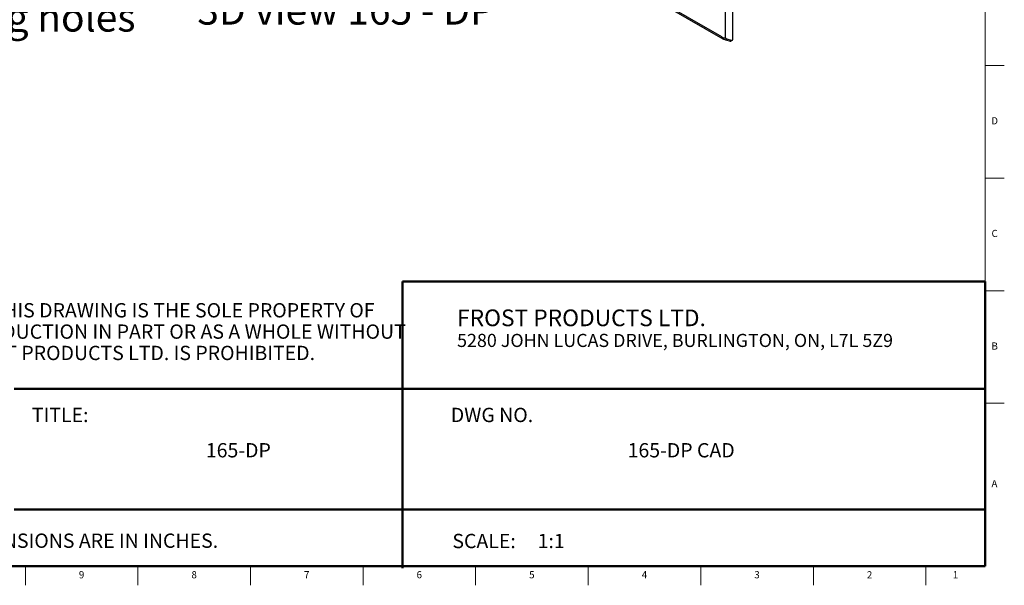
# Model space of a CAD drawing. Units: inches. Extents: x 0.2 to 69.8, y 0.2 to 49.8.
# Drawn here: x 52.6 to 69.8, y 0.2 to 10.1 of the extents above; entities that cross this region are included whole.
import ezdxf

# ---------------------------------------------------------------- set-up
doc = ezdxf.new("R2010")
doc.units = ezdxf.units.IN
doc.header["$MEASUREMENT"] = 0
doc.linetypes.add('SLD-Solid', pattern=[0])
doc.layers.add('NOTES', color=1, linetype='SLD-Solid')
doc.layers.add('TITLE', color=7, linetype='SLD-Solid')
doc.styles.add('SLDTEXTSTYLE0', font='ARIAL.TTF', dxfattribs={"width": 0.948})
doc.styles.add('SLDTEXTSTYLE1', font='GOTHIC.TTF', dxfattribs={"width": 0.913})
doc.styles.add('SLDTEXTSTYLE2', font='ARIALNB.TTF', dxfattribs={"width": 0.87})
doc.styles.add('SLDTEXTSTYLE3', font='ARIALN.TTF', dxfattribs={"width": 0.87})

# ---------------------------------------------------------------- blocks, each defined once
blk = doc.blocks.new('SW_NOTE_0')
at = {"layer": 'NOTES', "color": 0, "attachment_point": 1, "style": 'SLDTEXTSTYLE0'}
for s, insert, char_height in [('FROST PRODUCTS LTD.', (0, 0.376), 0.29167), ('5280 JOHN LUCAS DRIVE, BURLINGTON, ON, L7L 5Z9', (0, -0.05), 0.22917)]:
    blk.add_mtext(s, dxfattribs=dict(at, insert=insert, char_height=char_height))
blk = doc.blocks.new('SW_NOTE_0_1')
at = {"layer": 'NOTES', "color": 0, "attachment_point": 1}
for s, insert, char_height, style in [('PROPRIETARY AND CONFIDENTIAL', (0, 0.238), 0.18473, 'SLDTEXTSTYLE2'), ('THE INFORMATION CONTAINED IN THIS DRAWING IS THE SOLE PROPERTY OF ', (0, -0.05), 0.25, 'SLDTEXTSTYLE3'), ('FROST PRODUCTS LTD.  ANY REPRODUCTION IN PART OR AS A WHOLE WITHOUT ', (0, -0.423), 0.25, 'SLDTEXTSTYLE3'), ('THE WRITTEN PERMISSION OF FROST PRODUCTS LTD. IS PROHIBITED.', (0, -0.796), 0.25, 'SLDTEXTSTYLE3')]:
    blk.add_mtext(s, dxfattribs=dict(at, insert=insert, char_height=char_height, style=style))

msp = doc.modelspace()

# ---------------------------------------------------------------- linework, layer by layer
at = {"color": 7, "linetype": 'SLD-Solid', "lineweight": 25}
for p, q in [((64.9584997, 9.7348), (64.9584997, 21.0183509)), ((65.0859003, 9.7042612), (65.0859003, 21.0883034)), ((59.2966881, 12.9595818), (64.9120266, 9.7179159)), ((64.8947486, 9.7502155), (59.3160245, 12.9707444)), ((64.9320853, 9.7379305), (64.9228929, 9.714238)), ((64.9228929, 9.714238), (64.9246123, 9.7140843)), ((64.9338047, 9.7377767), (64.9246123, 9.7140843)), ((64.9246123, 9.7140843), (64.9477407, 9.7046697)), ((64.9394103, 9.7354949), (64.9569331, 9.7283621)), ((64.9604315, 9.7350989), (64.9584997, 9.7348)), ((64.9744893, 9.719157), (64.9604315, 9.7350989)), ((64.9680694, 9.697764), (65.0433814, 9.6776054)), ((65.0649465, 9.6900587), (64.9895562, 9.7101721)), ((65.0519721, 9.6772929), (65.0576775, 9.691998))]:
    msp.add_line(p, q, dxfattribs=at)
at = {"color": 7, "linetype": 'SLD-Solid', "lineweight": 25, "flags": 128}
msp.add_lwpolyline([(65.0433814, 9.6776054), (65.0464651, 9.6768979), (65.049004, 9.6765644), (65.0508351, 9.6766263), (65.0518408, 9.6770797), (65.0519721, 9.6772929)], dxfattribs=at)
at = {"color": 7, "linetype": 'SLD-Solid', "lineweight": 25}
for centre, radius, start, end in [((65.0140616, 9.8665279), 0.1749187, 247.71878158, 254.75572414), ((65.0262733, 9.8983862), 0.1836199, 247.8130729, 252.41340515), ((64.9968604, 9.739546), 0.0302684, 222.34603893, 256.03594112), ((65.0692219, 9.7063095), 0.0168038, 255.26041606, 352.99836735)]:
    msp.add_arc(centre, radius, start, end, dxfattribs=at)
for points, knots in [([(64.8947486, 9.7502155), (64.9005362, 9.7468897), (64.9121117, 9.7402381), (64.9350039, 9.734621), (64.9504506, 9.7347387), (64.9584997, 9.7348)], [0, 0, 0, 0, 0.323824422, 0.6476552129, 1, 1, 1, 1]), ([(64.9228929, 9.714238), (64.9180889, 9.7156307), (64.9084808, 9.7184161), (64.8982324, 9.7310267), (64.895942, 9.7436419), (64.8947486, 9.7502155)], [0, 0, 0, 0, 0.32382442203, 0.64765521292, 1, 1, 1, 1])]:
    msp.add_open_spline(points, degree=3, knots=knots, dxfattribs=at)
at = {"layer": 'TITLE', "linetype": 'SLD-Solid', "lineweight": 18}
for p, q in [((69.5, 49.5), (69.5, 0.5)), ((69.5, 9.2519685), (69.8346457, 9.2519685)), ((69.5, 7.2834646), (69.8346457, 7.2834646)), ((69.5, 5.3149606), (69.8346457, 5.3149606)), ((69.5, 3.3464567), (69.8346457, 3.3464567)), ((69.5, 0.5), (0.5, 0.5)), ((52.7165354, 0.5), (52.7165354, 0.1653543)), ((54.6850394, 0.5), (54.6850394, 0.1653543)), ((56.6535433, 0.5), (56.6535433, 0.1653543)), ((58.6220472, 0.5), (58.6220472, 0.1653543)), ((60.5905512, 0.5), (60.5905512, 0.1653543)), ((62.5590551, 0.5), (62.5590551, 0.1653543)), ((64.5275591, 0.5), (64.5275591, 0.1653543)), ((66.496063, 0.5), (66.496063, 0.1653543)), ((68.4645669, 0.5), (68.4645669, 0.1653543))]:
    msp.add_line(p, q, dxfattribs=at)
at = {"layer": 'TITLE', "lineweight": 50}
for p, q in [((69.4999317, 5.4753604), (59.3105351, 5.4753604)), ((59.3105351, 5.4753604), (59.3105351, 0.4636772)), ((69.4999317, 5.4753604), (69.5, 0.5)), ((52.518223, 3.5979637), (69.4997616, 3.5979648)), ((52.518223, 1.4876118), (69.4999865, 1.4876118)), ((45.5059791, 0.5), (69.5, 0.5))]:
    msp.add_line(p, q, dxfattribs=at)

# ---------------------------------------------------------------- block references
at = {"layer": 'NOTES'}
for name, p in [('SW_NOTE_0_1', (46.6159726, 5.1481527)), ('SW_NOTE_0', (60.2661316, 4.6105228))]:
    msp.add_blockref(name, p, dxfattribs=at)

# ---------------------------------------------------------------- texts
for s, insert, char_height, attachment_point, style in [('offset mounting holes', (47.6877369, 10.3443965), 0.5, 1, 'SLDTEXTSTYLE1'), ('3D view 165 - DP', (55.7232237, 10.4662633), 0.5, 1, 'SLDTEXTSTYLE1'), ('DWG NO.', (60.1561831, 3.2682756), 0.25, 1, 'SLDTEXTSTYLE1'), ('TITLE:', (52.8307373, 3.2682756), 0.25, 1, 'SLDTEXTSTYLE1'), ('165-DP', (56.4406822, 2.6510344), 0.25, 2, 'SLDTEXTSTYLE1'), ('165-DP CAD', (64.1840696, 2.6510344), 0.25, 2, 'SLDTEXTSTYLE1'), ('UNLESS OTHERWISE SPECIFIED DIMENSIONS ARE IN INCHES.', (46.4082978, 1.0702903), 0.25, 1, 'SLDTEXTSTYLE0'), ('SCALE:     1:1', (60.1831753, 1.0645816), 0.25, 1, 'SLDTEXTSTYLE1')]:
    msp.add_mtext(s, dxfattribs=dict(at, insert=insert, char_height=char_height, attachment_point=attachment_point, style=style))
at = {"layer": 'TITLE', "char_height": 0.125, "attachment_point": 2, "style": 'SLDTEXTSTYLE1'}
for s, insert in [('D', (69.6658327, 8.3475945)), ('C', (69.6660208, 6.3790905)), ('B', (69.6663969, 4.4105866)), ('A', (69.6622736, 2.0031063)), ('9', (53.6995287, 0.4125551)), ('8', (55.6680327, 0.4125551)), ('7', (57.6365366, 0.4125551)), ('6', (59.6050405, 0.4125551)), ('5', (61.5735445, 0.4125551)), ('4', (63.5420484, 0.4125551)), ('3', (65.5105523, 0.4125551)), ('2', (67.4790563, 0.4125551)), ('1', (68.9810248, 0.4125551))]:
    msp.add_mtext(s, dxfattribs=dict(at, insert=insert))

doc.saveas('drawing.dxf')
